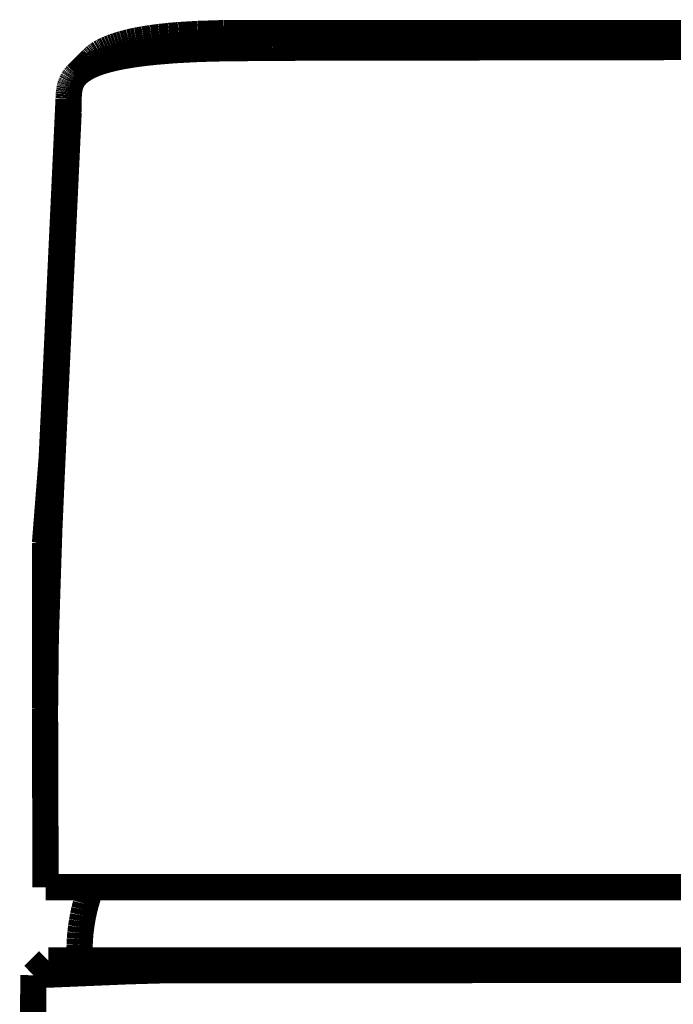
# Model space of a CAD drawing. Extents: x 61 to 487, y -245 to -11.
# Drawn here: x 118 to 120, y -137 to -134 of the extents above; entities that cross this region are included whole.
import ezdxf

# ---------------------------------------------------------------- set-up
doc = ezdxf.new("R2010")
doc.units = 0
doc.layers.add('LAYER_41', color=7, linetype='CONTINUOUS')

# ---------------------------------------------------------------- blocks, each defined once
blk = doc.blocks.new('AIGNBL290201E7')
at = {"layer": 'LAYER_41', "const_width": 0.0882}
blk.add_lwpolyline([(122.0474, -136.9459), (118.6502, -136.9477)], dxfattribs=at)
blk = doc.blocks.new('AIGNBL290201E8')
at = {"layer": 'LAYER_41', "const_width": 0.0882}
blk.add_lwpolyline([(118.6502, -136.9477), (118.5238, -136.9513)], dxfattribs=at)
blk = doc.blocks.new('AIGNBL290201E9')
at = {"layer": 'LAYER_41', "const_width": 0.0882}
blk.add_lwpolyline([(118.5238, -136.9513), (118.2072, -136.9646)], dxfattribs=at)
blk = doc.blocks.new('AIGNBL290201EA')
at = {"layer": 'LAYER_41', "const_width": 0.0882}
blk.add_lwpolyline([(118.2072, -136.9646), (118.2048, -137.16)], dxfattribs=at)
blk = doc.blocks.new('AIGNBL2902043B')
at = {"layer": 'LAYER_41', "const_width": 0.0882}
blk.add_lwpolyline([(118.3251, -134.0203), (118.2779, -135.0284)], dxfattribs=at)
blk = doc.blocks.new('AIGNBL2902043C')
at = {"layer": 'LAYER_41', "const_width": 0.0882}
blk.add_lwpolyline([(118.2779, -135.0284), (118.2684, -135.2253)], dxfattribs=at)
blk = doc.blocks.new('AIGNBL2902043D')
at = {"layer": 'LAYER_41', "const_width": 0.0882}
blk.add_lwpolyline([(118.2684, -135.2253), (118.2458, -135.5124)], dxfattribs=at)
blk = doc.blocks.new('AIGNBL2902043E')
at = {"layer": 'LAYER_41', "const_width": 0.0882}
blk.add_lwpolyline([(118.2458, -135.5124), (118.2458, -136.0309)], dxfattribs=at)
blk = doc.blocks.new('AIGNBL2902049B')
at = {"layer": 'LAYER_41', "const_width": 0.0882}
blk.add_lwpolyline([(118.3554, -133.9352), (118.4026, -133.8874)], dxfattribs=at)
blk = doc.blocks.new('AIGNBL2902049C')
at = {"layer": 'LAYER_41', "const_width": 0.0882}
blk.add_lwpolyline([(118.4026, -133.8874), (118.4051, -133.8849)], dxfattribs=at)
blk = doc.blocks.new('AIGNBL2902049D')
at = {"layer": 'LAYER_41', "const_width": 0.0882}
blk.add_lwpolyline([(118.4051, -133.8849), (118.4076, -133.8826)], dxfattribs=at)
blk = doc.blocks.new('AIGNBL2902049E')
at = {"layer": 'LAYER_41', "const_width": 0.0882}
blk.add_lwpolyline([(118.4076, -133.8826), (118.4102, -133.8803)], dxfattribs=at)
blk = doc.blocks.new('AIGNBL2902049F')
at = {"layer": 'LAYER_41', "const_width": 0.0882}
blk.add_lwpolyline([(118.4102, -133.8803), (118.4129, -133.8781)], dxfattribs=at)
blk = doc.blocks.new('AIGNBL290204A0')
at = {"layer": 'LAYER_41', "const_width": 0.0882}
blk.add_lwpolyline([(118.4129, -133.8781), (118.4156, -133.8759)], dxfattribs=at)
blk = doc.blocks.new('AIGNBL290204A1')
at = {"layer": 'LAYER_41', "const_width": 0.0882}
blk.add_lwpolyline([(118.4156, -133.8759), (118.4184, -133.8738)], dxfattribs=at)
blk = doc.blocks.new('AIGNBL290204A2')
at = {"layer": 'LAYER_41', "const_width": 0.0882}
blk.add_lwpolyline([(118.4184, -133.8738), (118.4212, -133.8718)], dxfattribs=at)
blk = doc.blocks.new('AIGNBL290204A3')
at = {"layer": 'LAYER_41', "const_width": 0.0882}
blk.add_lwpolyline([(118.4212, -133.8718), (118.4241, -133.8699)], dxfattribs=at)
blk = doc.blocks.new('AIGNBL290204A4')
at = {"layer": 'LAYER_41', "const_width": 0.0882}
blk.add_lwpolyline([(118.4241, -133.8699), (118.4275, -133.8677)], dxfattribs=at)
blk = doc.blocks.new('AIGNBL290204A5')
at = {"layer": 'LAYER_41', "const_width": 0.0882}
blk.add_lwpolyline([(118.4275, -133.8677), (118.4309, -133.8655)], dxfattribs=at)
blk = doc.blocks.new('AIGNBL290204A6')
at = {"layer": 'LAYER_41', "const_width": 0.0882}
blk.add_lwpolyline([(118.4309, -133.8655), (118.4344, -133.8635)], dxfattribs=at)
blk = doc.blocks.new('AIGNBL290204A7')
at = {"layer": 'LAYER_41', "const_width": 0.0882}
blk.add_lwpolyline([(118.4344, -133.8635), (118.4379, -133.8615)], dxfattribs=at)
blk = doc.blocks.new('AIGNBL290204A8')
at = {"layer": 'LAYER_41', "const_width": 0.0882}
blk.add_lwpolyline([(118.4379, -133.8615), (118.4415, -133.8596)], dxfattribs=at)
blk = doc.blocks.new('AIGNBL290204A9')
at = {"layer": 'LAYER_41', "const_width": 0.0882}
blk.add_lwpolyline([(118.4415, -133.8596), (118.4451, -133.8578)], dxfattribs=at)
blk = doc.blocks.new('AIGNBL290204AA')
at = {"layer": 'LAYER_41', "const_width": 0.0882}
blk.add_lwpolyline([(118.4451, -133.8578), (118.4524, -133.8543)], dxfattribs=at)
blk = doc.blocks.new('AIGNBL290204AB')
at = {"layer": 'LAYER_41', "const_width": 0.0882}
blk.add_lwpolyline([(118.4524, -133.8543), (118.4608, -133.8506)], dxfattribs=at)
blk = doc.blocks.new('AIGNBL290204AC')
at = {"layer": 'LAYER_41', "const_width": 0.0882}
blk.add_lwpolyline([(118.4608, -133.8506), (118.4694, -133.8471)], dxfattribs=at)
blk = doc.blocks.new('AIGNBL290204AD')
at = {"layer": 'LAYER_41', "const_width": 0.0882}
blk.add_lwpolyline([(118.4694, -133.8471), (118.4781, -133.8439)], dxfattribs=at)
blk = doc.blocks.new('AIGNBL290204AE')
at = {"layer": 'LAYER_41', "const_width": 0.0882}
blk.add_lwpolyline([(118.4781, -133.8439), (118.4868, -133.8409)], dxfattribs=at)
blk = doc.blocks.new('AIGNBL290204AF')
at = {"layer": 'LAYER_41', "const_width": 0.0882}
blk.add_lwpolyline([(118.4868, -133.8409), (118.4972, -133.8376)], dxfattribs=at)
blk = doc.blocks.new('AIGNBL290204B0')
at = {"layer": 'LAYER_41', "const_width": 0.0882}
blk.add_lwpolyline([(118.4972, -133.8376), (118.5077, -133.8345)], dxfattribs=at)
blk = doc.blocks.new('AIGNBL290204B1')
at = {"layer": 'LAYER_41', "const_width": 0.0882}
blk.add_lwpolyline([(118.5077, -133.8345), (118.5182, -133.8317)], dxfattribs=at)
blk = doc.blocks.new('AIGNBL290204B2')
at = {"layer": 'LAYER_41', "const_width": 0.0882}
blk.add_lwpolyline([(118.5182, -133.8317), (118.5288, -133.829)], dxfattribs=at)
blk = doc.blocks.new('AIGNBL290204B3')
at = {"layer": 'LAYER_41', "const_width": 0.0882}
blk.add_lwpolyline([(118.5288, -133.829), (118.5408, -133.8263)], dxfattribs=at)
blk = doc.blocks.new('AIGNBL290204B4')
at = {"layer": 'LAYER_41', "const_width": 0.0882}
blk.add_lwpolyline([(118.5408, -133.8263), (118.5529, -133.8237)], dxfattribs=at)
blk = doc.blocks.new('AIGNBL290204B5')
at = {"layer": 'LAYER_41', "const_width": 0.0882}
blk.add_lwpolyline([(118.5529, -133.8237), (118.5773, -133.8192)], dxfattribs=at)
blk = doc.blocks.new('AIGNBL290204B6')
at = {"layer": 'LAYER_41', "const_width": 0.0882}
blk.add_lwpolyline([(118.5773, -133.8192), (118.604, -133.815)], dxfattribs=at)
blk = doc.blocks.new('AIGNBL290204B7')
at = {"layer": 'LAYER_41', "const_width": 0.0882}
blk.add_lwpolyline([(118.604, -133.815), (118.6309, -133.8115)], dxfattribs=at)
blk = doc.blocks.new('AIGNBL290204B8')
at = {"layer": 'LAYER_41', "const_width": 0.0882}
blk.add_lwpolyline([(118.6309, -133.8115), (118.6632, -133.808)], dxfattribs=at)
blk = doc.blocks.new('AIGNBL290204B9')
at = {"layer": 'LAYER_41', "const_width": 0.0882}
blk.add_lwpolyline([(118.6632, -133.808), (118.6955, -133.8052)], dxfattribs=at)
blk = doc.blocks.new('AIGNBL290204BA')
at = {"layer": 'LAYER_41', "const_width": 0.0882}
blk.add_lwpolyline([(118.6955, -133.8052), (118.7603, -133.8013)], dxfattribs=at)
blk = doc.blocks.new('AIGNBL290204BB')
at = {"layer": 'LAYER_41', "const_width": 0.0882}
blk.add_lwpolyline([(118.7603, -133.8013), (118.8476, -133.7985)], dxfattribs=at)
blk = doc.blocks.new('AIGNBL290204BC')
at = {"layer": 'LAYER_41', "const_width": 0.0882}
blk.add_lwpolyline([(118.8476, -133.7985), (121.9724, -133.7975)], dxfattribs=at)
blk = doc.blocks.new('AIGNBL290204F9')
at = {"layer": 'LAYER_41', "const_width": 0.0882}
blk.add_lwpolyline([(122.6465, -136.6688), (118.2477, -136.6688)], dxfattribs=at)
blk = doc.blocks.new('AIGNBL290204FA')
at = {"layer": 'LAYER_41', "const_width": 0.0882}
blk.add_lwpolyline([(118.2477, -136.6688), (118.2476, -136.6344)], dxfattribs=at)
blk = doc.blocks.new('AIGNBL290204FB')
at = {"layer": 'LAYER_41', "const_width": 0.0882}
blk.add_lwpolyline([(118.2476, -136.6344), (118.2461, -136.1727)], dxfattribs=at)
blk = doc.blocks.new('AIGNBL290204FC')
at = {"layer": 'LAYER_41', "const_width": 0.0882}
blk.add_lwpolyline([(118.2461, -136.1727), (118.2458, -136.0697)], dxfattribs=at)
blk = doc.blocks.new('AIGNBL290204FD')
at = {"layer": 'LAYER_41', "const_width": 0.0882}
blk.add_lwpolyline([(118.2458, -136.0697), (118.2484, -135.8298)], dxfattribs=at)
blk = doc.blocks.new('AIGNBL290204FE')
at = {"layer": 'LAYER_41', "const_width": 0.0882}
blk.add_lwpolyline([(118.2484, -135.8298), (118.2602, -135.4678)], dxfattribs=at)
blk = doc.blocks.new('AIGNBL290204FF')
at = {"layer": 'LAYER_41', "const_width": 0.0882}
blk.add_lwpolyline([(118.2602, -135.4678), (118.2686, -135.2758)], dxfattribs=at)
blk = doc.blocks.new('AIGNBL29020500')
at = {"layer": 'LAYER_41', "const_width": 0.0882}
blk.add_lwpolyline([(118.2686, -135.2758), (118.2777, -135.079)], dxfattribs=at)
blk = doc.blocks.new('AIGNBL29020501')
at = {"layer": 'LAYER_41', "const_width": 0.0882}
blk.add_lwpolyline([(118.2777, -135.079), (118.3251, -134.0646)], dxfattribs=at)
blk = doc.blocks.new('AIGNBL29020502')
at = {"layer": 'LAYER_41', "const_width": 0.0882}
blk.add_lwpolyline([(118.3251, -134.0646), (118.3251, -134.0186)], dxfattribs=at)
blk = doc.blocks.new('AIGNBL29020503')
at = {"layer": 'LAYER_41', "const_width": 0.0882}
blk.add_lwpolyline([(118.3251, -134.0186), (118.3254, -134.0116)], dxfattribs=at)
blk = doc.blocks.new('AIGNBL29020504')
at = {"layer": 'LAYER_41', "const_width": 0.0882}
blk.add_lwpolyline([(118.3254, -134.0116), (118.3258, -134.0047)], dxfattribs=at)
blk = doc.blocks.new('AIGNBL29020505')
at = {"layer": 'LAYER_41', "const_width": 0.0882}
blk.add_lwpolyline([(118.3258, -134.0047), (118.3264, -133.9977)], dxfattribs=at)
blk = doc.blocks.new('AIGNBL29020506')
at = {"layer": 'LAYER_41', "const_width": 0.0882}
blk.add_lwpolyline([(118.3264, -133.9977), (118.3268, -133.9943)], dxfattribs=at)
blk = doc.blocks.new('AIGNBL29020507')
at = {"layer": 'LAYER_41', "const_width": 0.0882}
blk.add_lwpolyline([(118.3268, -133.9943), (118.3273, -133.9908)], dxfattribs=at)
blk = doc.blocks.new('AIGNBL29020508')
at = {"layer": 'LAYER_41', "const_width": 0.0882}
blk.add_lwpolyline([(118.3273, -133.9908), (118.3277, -133.9881)], dxfattribs=at)
blk = doc.blocks.new('AIGNBL29020509')
at = {"layer": 'LAYER_41', "const_width": 0.0882}
blk.add_lwpolyline([(118.3277, -133.9881), (118.3282, -133.9854)], dxfattribs=at)
blk = doc.blocks.new('AIGNBL2902050A')
at = {"layer": 'LAYER_41', "const_width": 0.0882}
blk.add_lwpolyline([(118.3282, -133.9854), (118.3287, -133.9827)], dxfattribs=at)
blk = doc.blocks.new('AIGNBL2902050B')
at = {"layer": 'LAYER_41', "const_width": 0.0882}
blk.add_lwpolyline([(118.3287, -133.9827), (118.3293, -133.98)], dxfattribs=at)
blk = doc.blocks.new('AIGNBL2902050C')
at = {"layer": 'LAYER_41', "const_width": 0.0882}
blk.add_lwpolyline([(118.3293, -133.98), (118.33, -133.9773)], dxfattribs=at)
blk = doc.blocks.new('AIGNBL2902050D')
at = {"layer": 'LAYER_41', "const_width": 0.0882}
blk.add_lwpolyline([(118.33, -133.9773), (118.3308, -133.9746)], dxfattribs=at)
blk = doc.blocks.new('AIGNBL2902050E')
at = {"layer": 'LAYER_41', "const_width": 0.0882}
blk.add_lwpolyline([(118.3308, -133.9746), (118.3316, -133.972)], dxfattribs=at)
blk = doc.blocks.new('AIGNBL2902050F')
at = {"layer": 'LAYER_41', "const_width": 0.0882}
blk.add_lwpolyline([(118.3316, -133.972), (118.3325, -133.9694)], dxfattribs=at)
blk = doc.blocks.new('AIGNBL29020510')
at = {"layer": 'LAYER_41', "const_width": 0.0882}
blk.add_lwpolyline([(118.3325, -133.9694), (118.3334, -133.967)], dxfattribs=at)
blk = doc.blocks.new('AIGNBL29020511')
at = {"layer": 'LAYER_41', "const_width": 0.0882}
blk.add_lwpolyline([(118.3334, -133.967), (118.3344, -133.9646)], dxfattribs=at)
blk = doc.blocks.new('AIGNBL29020512')
at = {"layer": 'LAYER_41', "const_width": 0.0882}
blk.add_lwpolyline([(118.3344, -133.9646), (118.3355, -133.9623)], dxfattribs=at)
blk = doc.blocks.new('AIGNBL29020513')
at = {"layer": 'LAYER_41', "const_width": 0.0882}
blk.add_lwpolyline([(118.3355, -133.9623), (118.3366, -133.96)], dxfattribs=at)
blk = doc.blocks.new('AIGNBL29020514')
at = {"layer": 'LAYER_41', "const_width": 0.0882}
blk.add_lwpolyline([(118.3366, -133.96), (118.3378, -133.9577)], dxfattribs=at)
blk = doc.blocks.new('AIGNBL29020515')
at = {"layer": 'LAYER_41', "const_width": 0.0882}
blk.add_lwpolyline([(118.3378, -133.9577), (118.339, -133.9555)], dxfattribs=at)
blk = doc.blocks.new('AIGNBL29020516')
at = {"layer": 'LAYER_41', "const_width": 0.0882}
blk.add_lwpolyline([(118.339, -133.9555), (118.3404, -133.9533)], dxfattribs=at)
blk = doc.blocks.new('AIGNBL29020517')
at = {"layer": 'LAYER_41', "const_width": 0.0882}
blk.add_lwpolyline([(118.3404, -133.9533), (118.3418, -133.9512)], dxfattribs=at)
blk = doc.blocks.new('AIGNBL29020518')
at = {"layer": 'LAYER_41', "const_width": 0.0882}
blk.add_lwpolyline([(118.3418, -133.9512), (118.3433, -133.949)], dxfattribs=at)
blk = doc.blocks.new('AIGNBL29020519')
at = {"layer": 'LAYER_41', "const_width": 0.0882}
blk.add_lwpolyline([(118.3433, -133.949), (118.3448, -133.9469)], dxfattribs=at)
blk = doc.blocks.new('AIGNBL2902051A')
at = {"layer": 'LAYER_41', "const_width": 0.0882}
blk.add_lwpolyline([(118.3448, -133.9469), (118.3465, -133.9448)], dxfattribs=at)
blk = doc.blocks.new('AIGNBL2902051B')
at = {"layer": 'LAYER_41', "const_width": 0.0882}
blk.add_lwpolyline([(118.3465, -133.9448), (118.3482, -133.9428)], dxfattribs=at)
blk = doc.blocks.new('AIGNBL2902051C')
at = {"layer": 'LAYER_41', "const_width": 0.0882}
blk.add_lwpolyline([(118.3482, -133.9428), (118.3499, -133.9409)], dxfattribs=at)
blk = doc.blocks.new('AIGNBL2902051D')
at = {"layer": 'LAYER_41', "const_width": 0.0882}
blk.add_lwpolyline([(118.3499, -133.9409), (118.3517, -133.9389)], dxfattribs=at)
blk = doc.blocks.new('AIGNBL2902051E')
at = {"layer": 'LAYER_41', "const_width": 0.0882}
blk.add_lwpolyline([(118.3517, -133.9389), (118.3535, -133.9371)], dxfattribs=at)
blk = doc.blocks.new('AIGNBL2902051F')
at = {"layer": 'LAYER_41', "const_width": 0.0882}
blk.add_lwpolyline([(118.3535, -133.9371), (118.3554, -133.9352)], dxfattribs=at)
blk = doc.blocks.new('AIGNBL29020520')
at = {"layer": 'LAYER_41', "const_width": 0.0882}
blk.add_lwpolyline([(118.3554, -133.9352), (118.3577, -133.9331)], dxfattribs=at)
blk = doc.blocks.new('AIGNBL29020521')
at = {"layer": 'LAYER_41', "const_width": 0.0882}
blk.add_lwpolyline([(118.3577, -133.9331), (118.3601, -133.9311)], dxfattribs=at)
blk = doc.blocks.new('AIGNBL29020522')
at = {"layer": 'LAYER_41', "const_width": 0.0882}
blk.add_lwpolyline([(118.3601, -133.9311), (118.3625, -133.9291)], dxfattribs=at)
blk = doc.blocks.new('AIGNBL29020523')
at = {"layer": 'LAYER_41', "const_width": 0.0882}
blk.add_lwpolyline([(118.3625, -133.9291), (118.365, -133.9271)], dxfattribs=at)
blk = doc.blocks.new('AIGNBL29020524')
at = {"layer": 'LAYER_41', "const_width": 0.0882}
blk.add_lwpolyline([(118.365, -133.9271), (118.3675, -133.9253)], dxfattribs=at)
blk = doc.blocks.new('AIGNBL29020525')
at = {"layer": 'LAYER_41', "const_width": 0.0882}
blk.add_lwpolyline([(118.3675, -133.9253), (118.3701, -133.9235)], dxfattribs=at)
blk = doc.blocks.new('AIGNBL29020526')
at = {"layer": 'LAYER_41', "const_width": 0.0882}
blk.add_lwpolyline([(118.3701, -133.9235), (118.3727, -133.9217)], dxfattribs=at)
blk = doc.blocks.new('AIGNBL29020527')
at = {"layer": 'LAYER_41', "const_width": 0.0882}
blk.add_lwpolyline([(118.3727, -133.9217), (118.3753, -133.92)], dxfattribs=at)
blk = doc.blocks.new('AIGNBL29020528')
at = {"layer": 'LAYER_41', "const_width": 0.0882}
blk.add_lwpolyline([(118.3753, -133.92), (118.3782, -133.9182)], dxfattribs=at)
blk = doc.blocks.new('AIGNBL29020529')
at = {"layer": 'LAYER_41', "const_width": 0.0882}
blk.add_lwpolyline([(118.3782, -133.9182), (118.3811, -133.9165)], dxfattribs=at)
blk = doc.blocks.new('AIGNBL2902052A')
at = {"layer": 'LAYER_41', "const_width": 0.0882}
blk.add_lwpolyline([(118.3811, -133.9165), (118.384, -133.9148)], dxfattribs=at)
blk = doc.blocks.new('AIGNBL2902052B')
at = {"layer": 'LAYER_41', "const_width": 0.0882}
blk.add_lwpolyline([(118.384, -133.9148), (118.387, -133.9132)], dxfattribs=at)
blk = doc.blocks.new('AIGNBL2902052C')
at = {"layer": 'LAYER_41', "const_width": 0.0882}
blk.add_lwpolyline([(118.387, -133.9132), (118.393, -133.9101)], dxfattribs=at)
blk = doc.blocks.new('AIGNBL2902052D')
at = {"layer": 'LAYER_41', "const_width": 0.0882}
blk.add_lwpolyline([(118.393, -133.9101), (118.3991, -133.9072)], dxfattribs=at)
blk = doc.blocks.new('AIGNBL2902052E')
at = {"layer": 'LAYER_41', "const_width": 0.0882}
blk.add_lwpolyline([(118.3991, -133.9072), (118.4065, -133.904)], dxfattribs=at)
blk = doc.blocks.new('AIGNBL2902052F')
at = {"layer": 'LAYER_41', "const_width": 0.0882}
blk.add_lwpolyline([(118.4065, -133.904), (118.4139, -133.901)], dxfattribs=at)
blk = doc.blocks.new('AIGNBL29020530')
at = {"layer": 'LAYER_41', "const_width": 0.0882}
blk.add_lwpolyline([(118.4139, -133.901), (118.4214, -133.8982)], dxfattribs=at)
blk = doc.blocks.new('AIGNBL29020531')
at = {"layer": 'LAYER_41', "const_width": 0.0882}
blk.add_lwpolyline([(118.4214, -133.8982), (118.429, -133.8955)], dxfattribs=at)
blk = doc.blocks.new('AIGNBL29020532')
at = {"layer": 'LAYER_41', "const_width": 0.0882}
blk.add_lwpolyline([(118.429, -133.8955), (118.438, -133.8926)], dxfattribs=at)
blk = doc.blocks.new('AIGNBL29020533')
at = {"layer": 'LAYER_41', "const_width": 0.0882}
blk.add_lwpolyline([(118.438, -133.8926), (118.447, -133.89)], dxfattribs=at)
blk = doc.blocks.new('AIGNBL29020534')
at = {"layer": 'LAYER_41', "const_width": 0.0882}
blk.add_lwpolyline([(118.447, -133.89), (118.456, -133.8874)], dxfattribs=at)
blk = doc.blocks.new('AIGNBL29020535')
at = {"layer": 'LAYER_41', "const_width": 0.0882}
blk.add_lwpolyline([(118.456, -133.8874), (118.4651, -133.8851)], dxfattribs=at)
blk = doc.blocks.new('AIGNBL29020536')
at = {"layer": 'LAYER_41', "const_width": 0.0882}
blk.add_lwpolyline([(118.4651, -133.8851), (118.4763, -133.8824)], dxfattribs=at)
blk = doc.blocks.new('AIGNBL29020537')
at = {"layer": 'LAYER_41', "const_width": 0.0882}
blk.add_lwpolyline([(118.4763, -133.8824), (118.4875, -133.88)], dxfattribs=at)
blk = doc.blocks.new('AIGNBL29020538')
at = {"layer": 'LAYER_41', "const_width": 0.0882}
blk.add_lwpolyline([(118.4875, -133.88), (118.5099, -133.8755)], dxfattribs=at)
blk = doc.blocks.new('AIGNBL29020539')
at = {"layer": 'LAYER_41', "const_width": 0.0882}
blk.add_lwpolyline([(118.5099, -133.8755), (118.5351, -133.8713)], dxfattribs=at)
blk = doc.blocks.new('AIGNBL2902053A')
at = {"layer": 'LAYER_41', "const_width": 0.0882}
blk.add_lwpolyline([(118.5351, -133.8713), (118.5603, -133.8677)], dxfattribs=at)
blk = doc.blocks.new('AIGNBL2902053B')
at = {"layer": 'LAYER_41', "const_width": 0.0882}
blk.add_lwpolyline([(118.5603, -133.8677), (118.5901, -133.864)], dxfattribs=at)
blk = doc.blocks.new('AIGNBL2902053C')
at = {"layer": 'LAYER_41', "const_width": 0.0882}
blk.add_lwpolyline([(118.5901, -133.864), (118.6199, -133.8609)], dxfattribs=at)
blk = doc.blocks.new('AIGNBL2902053D')
at = {"layer": 'LAYER_41', "const_width": 0.0882}
blk.add_lwpolyline([(118.6199, -133.8609), (118.6797, -133.856)], dxfattribs=at)
blk = doc.blocks.new('AIGNBL2902053E')
at = {"layer": 'LAYER_41', "const_width": 0.0882}
blk.add_lwpolyline([(118.6797, -133.856), (118.7472, -133.8523)], dxfattribs=at)
blk = doc.blocks.new('AIGNBL2902053F')
at = {"layer": 'LAYER_41', "const_width": 0.0882}
blk.add_lwpolyline([(118.7472, -133.8523), (118.8148, -133.85)], dxfattribs=at)
blk = doc.blocks.new('AIGNBL29020540')
at = {"layer": 'LAYER_41', "const_width": 0.0882}
blk.add_lwpolyline([(118.8148, -133.85), (119.0093, -133.8477)], dxfattribs=at)
blk = doc.blocks.new('AIGNBL29020541')
at = {"layer": 'LAYER_41', "const_width": 0.0882}
blk.add_lwpolyline([(119.0093, -133.8477), (120.4471, -133.8451)], dxfattribs=at)
blk = doc.blocks.new('AIGNBL29020563')
at = {"layer": 'LAYER_41', "const_width": 0.0882}
blk.add_lwpolyline([(118.2072, -136.9646), (118.2572, -136.915)], dxfattribs=at)
blk = doc.blocks.new('AIGNBL29020564')
at = {"layer": 'LAYER_41', "const_width": 0.0882}
blk.add_lwpolyline([(118.2572, -136.915), (122.6078, -136.915)], dxfattribs=at)
blk = doc.blocks.new('AIGNBL29020566')
at = {"layer": 'LAYER_41', "const_width": 0.0882}
blk.add_lwpolyline([(118.2464, -136.1751), (118.2459, -136.1249)], dxfattribs=at)
blk = doc.blocks.new('AIGNBL29020570')
at = {"layer": 'LAYER_41', "const_width": 0.0882}
blk.add_lwpolyline([(118.3619, -136.915), (118.3619, -136.8823)], dxfattribs=at)
blk = doc.blocks.new('AIGNBL29020571')
at = {"layer": 'LAYER_41', "const_width": 0.0882}
blk.add_lwpolyline([(118.3619, -136.8823), (118.3622, -136.8625)], dxfattribs=at)
blk = doc.blocks.new('AIGNBL29020572')
at = {"layer": 'LAYER_41', "const_width": 0.0882}
blk.add_lwpolyline([(118.3622, -136.8625), (118.3632, -136.8427)], dxfattribs=at)
blk = doc.blocks.new('AIGNBL29020573')
at = {"layer": 'LAYER_41', "const_width": 0.0882}
blk.add_lwpolyline([(118.3632, -136.8427), (118.3648, -136.8229)], dxfattribs=at)
blk = doc.blocks.new('AIGNBL29020574')
at = {"layer": 'LAYER_41', "const_width": 0.0882}
blk.add_lwpolyline([(118.3648, -136.8229), (118.3671, -136.8032)], dxfattribs=at)
blk = doc.blocks.new('AIGNBL29020575')
at = {"layer": 'LAYER_41', "const_width": 0.0882}
blk.add_lwpolyline([(118.3671, -136.8032), (118.3701, -136.7836)], dxfattribs=at)
blk = doc.blocks.new('AIGNBL29020576')
at = {"layer": 'LAYER_41', "const_width": 0.0882}
blk.add_lwpolyline([(118.3701, -136.7836), (118.3736, -136.764)], dxfattribs=at)
blk = doc.blocks.new('AIGNBL29020577')
at = {"layer": 'LAYER_41', "const_width": 0.0882}
blk.add_lwpolyline([(118.3736, -136.764), (118.3779, -136.7447)], dxfattribs=at)
blk = doc.blocks.new('AIGNBL29020578')
at = {"layer": 'LAYER_41', "const_width": 0.0882}
blk.add_lwpolyline([(118.3779, -136.7447), (118.3827, -136.7254)], dxfattribs=at)
blk = doc.blocks.new('AIGNBL29020579')
at = {"layer": 'LAYER_41', "const_width": 0.0882}
blk.add_lwpolyline([(118.3827, -136.7254), (118.3882, -136.7064)], dxfattribs=at)
blk = doc.blocks.new('AIGNBL2902057A')
at = {"layer": 'LAYER_41', "const_width": 0.0882}
blk.add_lwpolyline([(118.3882, -136.7064), (118.3944, -136.6875)], dxfattribs=at)
blk = doc.blocks.new('AIGNBL2902057B')
at = {"layer": 'LAYER_41', "const_width": 0.0882}
blk.add_lwpolyline([(118.3944, -136.6875), (118.4011, -136.6688)], dxfattribs=at)
blk = doc.blocks.new('AIGNBL2901000C')
at = {"layer": 'LAYER_41'}
for name in ['AIGNBL290204B5', 'AIGNBL290204B6', 'AIGNBL290204B7', 'AIGNBL290204B8', 'AIGNBL290204B9', 'AIGNBL290204BA', 'AIGNBL290204BB', 'AIGNBL290204BC', 'AIGNBL290204AA', 'AIGNBL290204AB', 'AIGNBL290204AC', 'AIGNBL290204AD', 'AIGNBL290204AE', 'AIGNBL290204AF', 'AIGNBL290204B0', 'AIGNBL290204B1', 'AIGNBL290204B2', 'AIGNBL290204B3', 'AIGNBL290204B4', 'AIGNBL2902053D', 'AIGNBL2902053E', 'AIGNBL2902053F', 'AIGNBL29020540', 'AIGNBL29020541', 'AIGNBL2902049B', 'AIGNBL2902049C', 'AIGNBL2902049D', 'AIGNBL2902049E', 'AIGNBL2902049F', 'AIGNBL290204A0', 'AIGNBL290204A1', 'AIGNBL290204A2', 'AIGNBL290204A3', 'AIGNBL290204A4', 'AIGNBL290204A5', 'AIGNBL290204A6', 'AIGNBL290204A7', 'AIGNBL290204A8', 'AIGNBL290204A9', 'AIGNBL29020534', 'AIGNBL29020535', 'AIGNBL29020536', 'AIGNBL29020537', 'AIGNBL29020538', 'AIGNBL29020539', 'AIGNBL2902053A', 'AIGNBL2902053B', 'AIGNBL2902053C', 'AIGNBL29020526', 'AIGNBL29020527', 'AIGNBL29020528', 'AIGNBL29020529', 'AIGNBL2902052A', 'AIGNBL2902052B', 'AIGNBL2902052C', 'AIGNBL2902052D', 'AIGNBL2902052E', 'AIGNBL2902052F', 'AIGNBL29020530', 'AIGNBL29020531', 'AIGNBL29020532', 'AIGNBL29020533', 'AIGNBL29020516', 'AIGNBL29020517', 'AIGNBL29020518', 'AIGNBL29020519', 'AIGNBL2902051A', 'AIGNBL2902051B', 'AIGNBL2902051C', 'AIGNBL2902051D', 'AIGNBL2902051E', 'AIGNBL2902051F', 'AIGNBL29020520', 'AIGNBL29020521', 'AIGNBL29020522', 'AIGNBL29020523', 'AIGNBL29020524', 'AIGNBL29020525', 'AIGNBL29020508', 'AIGNBL29020509', 'AIGNBL2902050A', 'AIGNBL2902050B', 'AIGNBL2902050C', 'AIGNBL2902050D', 'AIGNBL2902050E', 'AIGNBL2902050F', 'AIGNBL29020510', 'AIGNBL29020511', 'AIGNBL29020512', 'AIGNBL29020513', 'AIGNBL29020514', 'AIGNBL29020515', 'AIGNBL2902043B', 'AIGNBL29020503', 'AIGNBL29020502', 'AIGNBL29020504', 'AIGNBL29020505', 'AIGNBL29020506', 'AIGNBL29020507', 'AIGNBL29020501', 'AIGNBL2902043C', 'AIGNBL29020500', 'AIGNBL2902043D', 'AIGNBL290204FF', 'AIGNBL290204FE', 'AIGNBL2902043E', 'AIGNBL290204FD', 'AIGNBL290204FC', 'AIGNBL29020566', 'AIGNBL290204FB', 'AIGNBL290204FA', 'AIGNBL290204F9', 'AIGNBL2902057A', 'AIGNBL2902057B', 'AIGNBL29020578', 'AIGNBL29020579', 'AIGNBL29020576', 'AIGNBL29020577', 'AIGNBL29020575', 'AIGNBL29020573', 'AIGNBL29020574', 'AIGNBL29020571', 'AIGNBL29020572', 'AIGNBL29020570', 'AIGNBL29020563', 'AIGNBL29020564', 'AIGNBL290201EA', 'AIGNBL290201E9', 'AIGNBL290201E8', 'AIGNBL290201E7']:
    blk.add_blockref(name, (0, 0), dxfattribs=at)

msp = doc.modelspace()

# ---------------------------------------------------------------- block references
at = {"layer": 'LAYER_41'}
msp.add_blockref('AIGNBL2901000C', (0, 0), dxfattribs=at)

doc.saveas('drawing.dxf')
